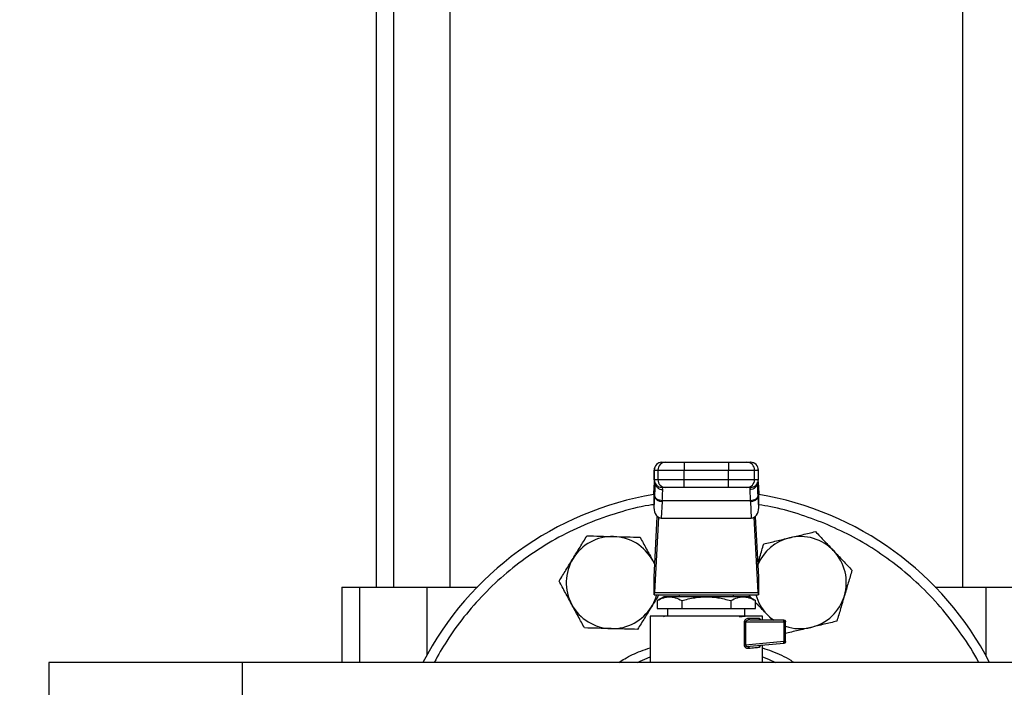
# Model space of a CAD drawing. Extents: x 0.4 to 10.6, y 0.4 to 8.1.
# Drawn here: x 7 to 7.6, y 2.8 to 3.2 of the extents above; entities that cross this region are included whole.
import ezdxf

# ---------------------------------------------------------------- set-up
doc = ezdxf.new("R2010")
doc.units = 0
doc.linetypes.add('SLD-SOLID', pattern=[0])
doc.layers.get('0').update_dxf_attribs({"linetype": 'CONTINUOUS'})
doc.styles.add('SLDTEXTSTYLE0', font='TXT', dxfattribs={"width": 0.75})
doc.dimstyles.new('SLDDIMSTYLE0', dxfattribs={"dimtxt": 0.125, "dimasz": 0.13, "dimexe": 0, "dimexo": 0.0625, "dimgap": 0.03125, "dimtad": 0, "dimtih": 1, "dimtoh": 1, "dimdec": 1, "dimlfac": 18, "dimrnd": 1e-09, "dimzin": 12, "dimtxsty": 'SLDTEXTSTYLE0', "dimsah": 1, "dimcen": 0.09, "dimazin": 3, "dimtfac": 1, "dimtdec": 1, "dimtmove": 0, "dimatfit": 3, "dimtolj": 1, "dimtzin": 12})
doc.dimstyles.new('SLDDIMSTYLE1', dxfattribs={"dimtxt": 0.125, "dimasz": 0.13, "dimexe": 0, "dimexo": 0.0625, "dimgap": 0.03125, "dimtad": 0, "dimtih": 1, "dimtoh": 1, "dimdec": 1, "dimlfac": 18, "dimrnd": 1e-09, "dimzin": 12, "dimtxsty": 'SLDTEXTSTYLE0', "dimsah": 1, "dimcen": 0.09, "dimazin": 3, "dimtfac": 1, "dimtdec": 1, "dimtofl": 0, "dimtmove": 0, "dimatfit": 3, "dimtolj": 1, "dimtzin": 12})

# ---------------------------------------------------------------- blocks, each defined once
blk = doc.blocks.new('_D_4')
at = {"color": 7, "linetype": 'SLD-SOLID'}
for p, q in [((6.594679303806273, 2.714061448647995), (6.594679303806273, 2.964061448647994)), ((6.982792269329255, 2.714061448647995), (6.469679303806273, 2.714061448647995)), ((7.048409067232099, 2.364542638499264), (6.469679303806273, 2.364542638499264)), ((6.594679303806273, 2.364542638499264), (6.594679303806273, 2.114542638499263))]:
    blk.add_line(p, q, dxfattribs=at)
for points in [[(6.594679303806273, 2.714061448647995), (6.614679303806272, 2.844061448647995), (6.574679303806273, 2.844061448647995)], [(6.594679303806273, 2.364542638499264), (6.574679303806273, 2.234542638499264), (6.614679303806272, 2.234542638499264)]]:
    blk.add_solid(points, dxfattribs=at)
at = {"color": 7, "linetype": 'SLD-SOLID', "insert": (6.479227919177187, 2.6012167718118), "char_height": 0.125, "attachment_point": 1, "style": 'SLDTEXTSTYLE0'}
blk.add_mtext('6.3', dxfattribs=at)
blk = doc.blocks.new('_D_5')
at = {"color": 7, "linetype": 'SLD-SOLID'}
for p, q in [((7.14711849816049, 4.527535556546508), (6.19396060487203, 4.527535556546508)), ((6.318960604872031, 4.527535556546508), (6.318960604872031, 3.54525785050605)), ((6.318960604872031, 2.364542638499264), (6.318960604872031, 3.346820344539719)), ((7.048409067232098, 2.364542638499263), (6.19396060487203, 2.364542638499264))]:
    blk.add_line(p, q, dxfattribs=at)
for points in [[(6.318960604872031, 4.527535556546508), (6.298960604872032, 4.397535556546508), (6.338960604872031, 4.397535556546508)], [(6.318960604872031, 2.364542638499264), (6.338960604872031, 2.494542638499264), (6.298960604872032, 2.494542638499264)]]:
    blk.add_solid(points, dxfattribs=at)
at = {"color": 7, "linetype": 'SLD-SOLID', "insert": (6.157328655391435, 3.507953825761056), "char_height": 0.125, "attachment_point": 1, "style": 'SLDTEXTSTYLE0'}
blk.add_mtext('38.9', dxfattribs=at)

msp = doc.modelspace()

# ---------------------------------------------------------------- linework, layer by layer
at = {"color": 7, "linetype": 'SLD-SOLID'}
for p, q in [((7.22780738230567, 3.320241252231769), (7.22780738230567, 2.839816929541948)), ((7.2597408445187, 2.839816929541948), (7.2597408445187, 3.320241252231769)), ((7.549500703114013, 3.320241252231769), (7.549500703114013, 2.839816929541948)), ((7.217941001468128, 3.285245620948733), (7.217941001468128, 2.839816929541948)), ((7.379560716645609, 2.910365030119826), (7.381662002001011, 2.910365030119826)), ((7.392047446471914, 2.910365030119826), (7.392047446471914, 2.905990568061392)), ((7.392047446471914, 2.910365030119826), (7.417194166345231, 2.910365030119826)), ((7.417194166345231, 2.910365030119826), (7.417194166345231, 2.905990568061392)), ((7.427579545631703, 2.910365030119826), (7.429680830987105, 2.910365030119826)), ((7.375105947366744, 2.905990568061392), (7.375105947366744, 2.900522506784458)), ((7.375187949382412, 2.905990568061392), (7.377289169553381, 2.905990568061392)), ((7.375187949382412, 2.900522506784458), (7.375187949382412, 2.905990568061392)), ((7.377289169553381, 2.905990568061392), (7.392047446471914, 2.905990568061392)), ((7.377289169553381, 2.905990568061392), (7.377289169553381, 2.900522506784458)), ((7.392047446471914, 2.905990568061392), (7.417194166345231, 2.905990568061392)), ((7.392047446471914, 2.900522506784458), (7.392047446471914, 2.905990568061392)), ((7.417194166345231, 2.905990568061392), (7.431952378079332, 2.905990568061392)), ((7.417194166345231, 2.900522506784458), (7.417194166345231, 2.905990568061392)), ((7.431952378079332, 2.900522506784458), (7.431952378079332, 2.905990568061392)), ((7.431952378079332, 2.905990568061392), (7.434053663434734, 2.905990568061392)), ((7.434053663434734, 2.905990568061392), (7.434053663434734, 2.900522506784458)), ((7.434135600265971, 2.900522506784458), (7.434135600265971, 2.905990568061392)), ((7.374985877642687, 2.892508569732513), (7.375177910979858, 2.89622108388227)), ((7.375177910979858, 2.896447045716385), (7.374997545656046, 2.892960493400742)), ((7.375177910979858, 2.89622108388227), (7.375323337448027, 2.898732151170503)), ((7.377289169553381, 2.900522506784458), (7.375187949382412, 2.900522506784458)), ((7.375323337448027, 2.898732151170503), (7.375323337448027, 2.891300506651124)), ((7.375613342986747, 2.899082843415572), (7.375603760875218, 2.898642718129567)), ((7.392047446471914, 2.900522506784458), (7.377289169553381, 2.900522506784458)), ((7.381662002001011, 2.896148077318241), (7.379560716645609, 2.896148077318241)), ((7.379987739860749, 2.894917818937698), (7.379948107725991, 2.896148077318241)), ((7.392047446471914, 2.896148077318241), (7.392047446471914, 2.900522506784458)), ((7.417194166345231, 2.900522506784458), (7.392047446471914, 2.900522506784458)), ((7.417194166345231, 2.896148077318241), (7.392047446471914, 2.896148077318241)), ((7.431952378079332, 2.900522506784458), (7.417194166345231, 2.900522506784458)), ((7.417194166345231, 2.896148077318241), (7.417194166345231, 2.900522506784458)), ((7.429680830987105, 2.896148077318241), (7.427579545631703, 2.896148077318241)), ((7.429293439906724, 2.896148077318241), (7.429253807771965, 2.894917818937698)), ((7.434053663434734, 2.900522506784458), (7.431952378079332, 2.900522506784458)), ((7.433637851941928, 2.898642750721783), (7.433628269830399, 2.899082745638924)), ((7.433889007559075, 2.899225173623214), (7.433918210184686, 2.898731792656126)), ((7.433997735191933, 2.896879120725017), (7.433900740756865, 2.898523886909723)), ((7.433918210184686, 2.891300506651124), (7.433918210184686, 2.898731792656126)), ((7.433918210184686, 2.898731792656126), (7.434063701837288, 2.89622108388227)), ((7.434244001976667, 2.892960493400742), (7.434063701837288, 2.896447045716385)), ((7.434063701837288, 2.89622108388227), (7.434255735174458, 2.892508569732513)), ((7.374985877642687, 2.892508569732513), (7.374985877642687, 2.884775577583217)), ((7.375323337448027, 2.891300506651124), (7.374985877642687, 2.884775577583217)), ((7.375343935728592, 2.891713938912156), (7.375323337448027, 2.891300506651124)), ((7.433918210184686, 2.891300506651124), (7.433897611904121, 2.891713938912156)), ((7.434255735174458, 2.884775577583217), (7.433918210184686, 2.891300506651124)), ((7.434255735174458, 2.884775577583217), (7.434255735174458, 2.892508569732513)), ((7.379691998091998, 2.888207309791406), (7.379206178519041, 2.878815113105678)), ((7.379691998091998, 2.888207309791406), (7.379712987479157, 2.888620481314709)), ((7.429528625337991, 2.888620448722493), (7.379712987479157, 2.888620448722493)), ((7.429549614725149, 2.888207309791406), (7.429528625337991, 2.888620448722493)), ((7.429549614725149, 2.888207309791406), (7.430035434298104, 2.878815113105678)), ((7.375159528969986, 2.845482662609435), (7.376931241836341, 2.879736820976549)), ((7.377547756195797, 2.879283332881949), (7.375346934212473, 2.836733771084784)), ((7.379206178519041, 2.878815113105678), (7.430035434298104, 2.878815113105678)), ((7.433894613420241, 2.836733771084784), (7.431693791436918, 2.879283332881949)), ((7.432310305796372, 2.879736820976549), (7.43408208384716, 2.845482662609435)), ((7.374371514369495, 2.854775778958266), (7.375516087813951, 2.852376535563419)), ((7.374371514369495, 2.854775778958266), (7.375529515806978, 2.85263665403999)), ((7.198474713751752, 2.839816929541948), (7.198474713751752, 2.797285423832494)), ((7.198474713751752, 2.839816929541948), (7.208610827769609, 2.839816929541948)), ((7.208610827769609, 2.839816929541948), (7.246596990431698, 2.839816929541948)), ((7.246596990431698, 2.839816929541948), (7.275222733818741, 2.839816929541948)), ((7.37509323640247, 2.835452538478285), (7.37509323640247, 2.844594361760051)), ((7.434148376414676, 2.844594361760051), (7.434148376414676, 2.835452538478285)), ((7.534018878998404, 2.839816929541948), (7.562644557201015, 2.839816929541948)), ((7.562644557201015, 2.839816929541948), (7.600630785047536, 2.839816929541948)), ((7.375186971615929, 2.835452538478285), (7.37509323640247, 2.835452538478285)), ((7.375186971615929, 2.835452538478285), (7.434054641201216, 2.835452538478285)), ((7.375346934212473, 2.836733771084784), (7.433894613420241, 2.836733771084784)), ((7.380601581658484, 2.834358906667569), (7.376823817892127, 2.832177835567192)), ((7.428640031158661, 2.834358906667569), (7.380601581658484, 2.834358906667569)), ((7.389310221796271, 2.835452538478285), (7.389310221796271, 2.834358906667569)), ((7.419931391020874, 2.834358906667569), (7.419931391020874, 2.835452538478285)), ((7.430543872869023, 2.833259701587902), (7.428523155471781, 2.835394426557006)), ((7.432417729740587, 2.832177835567192), (7.428640031158661, 2.834358906667569)), ((7.434148376414676, 2.835452538478285), (7.434054641201216, 2.835452538478285)), ((7.37683926660255, 2.832186765834399), (7.37683926660255, 2.827797246172134)), ((7.390730003913346, 2.832186765834399), (7.390730003913346, 2.827797246172134)), ((7.418511543719368, 2.832186765834399), (7.418511543719368, 2.827797246172134)), ((7.432402281030162, 2.827797246172134), (7.432402281030162, 2.832186765834399)), ((7.372905972781037, 2.823425521859852), (7.372905972781037, 2.797285423832494)), ((7.37683926660255, 2.827797246172134), (7.390730003913346, 2.827797246172134)), ((7.380566773171706, 2.823123848307773), (7.380649296662833, 2.823076133303426)), ((7.380718718083092, 2.823116612835803), (7.38061735629107, 2.823136102981021)), ((7.382748496116405, 2.827797246172134), (7.382748496116405, 2.823422784113701)), ((7.390730003913346, 2.827797246172134), (7.418511543719368, 2.827797246172134)), ((7.418511543719368, 2.827797246172134), (7.432402281030162, 2.827797246172134)), ((7.426493051516309, 2.823422784113701), (7.426493051516309, 2.827797246172134)), ((7.436335574851676, 2.821235553084483), (7.436335574851676, 2.823425521859852)), ((7.441926182861089, 2.821235553084483), (7.438859190143101, 2.824475512693231)), ((7.426224817577933, 2.807049171781586), (7.426224817577933, 2.820141953865984)), ((7.426866102021612, 2.820141953865984), (7.426866102021612, 2.807049171781586)), ((7.426866102021612, 2.820141953865984), (7.448469005055625, 2.820141953865984)), ((7.428493757292874, 2.822329152302984), (7.43452175284214, 2.822329152302984)), ((7.429316971486737, 2.821235553084483), (7.428562787606541, 2.821100784270974)), ((7.429316971486737, 2.821235553084483), (7.448365296624044, 2.821235553084483)), ((7.448469005055625, 2.820141953865984), (7.448469005055625, 2.809106588014138)), ((7.449458961026977, 2.809106588014138), (7.449458961026977, 2.820141953865984)), ((7.426866102021612, 2.807049171781586), (7.426224817577933, 2.807049171781586)), ((7.448469005055625, 2.809106588014138), (7.426866102021612, 2.807049171781586)), ((7.448469005055625, 2.808017910220266), (7.429194424754259, 2.806182251425953)), ((7.436335574851676, 2.797285423832494), (7.436335574851676, 2.806862353198989)), ((7.142153604378014, 2.797285423832494), (7.032792248470471, 2.797285423832494)), ((7.032792248470471, 2.797285423832494), (7.032792248470471, 2.630837473320089)), ((7.725158863525585, 2.797285423832494), (7.142153604378014, 2.797285423832494)), ((7.142153604378014, 2.797285423832494), (7.142153604378014, 2.630837473320089))]:
    msp.add_line(p, q, dxfattribs=at)
at = {"color": 8, "linetype": 'SLD-SOLID'}
for p, q in [((7.375187949382412, 2.905990568061392), (7.375105947366744, 2.905990568061392)), ((7.434135600265971, 2.905990568061392), (7.434053663434734, 2.905990568061392)), ((7.375187949382412, 2.900522506784458), (7.375105947366744, 2.900522506784458)), ((7.375177910979858, 2.89622108388227), (7.375177910979858, 2.896447045716385)), ((7.375323337448027, 2.898732151170503), (7.375358471856966, 2.89932484062)), ((7.434053663434734, 2.900522506784458), (7.434135600265971, 2.900522506784458)), ((7.434063701837288, 2.896447045716385), (7.434063701837288, 2.89622108388227)), ((7.208610827769609, 2.839816929541948), (7.208610827769609, 2.797285423832494)), ((7.246596990431698, 2.839816929541948), (7.246596990431698, 2.801404428101258)), ((7.562644557201015, 2.839816929541948), (7.562644557201015, 2.801404428101258))]:
    msp.add_line(p, q, dxfattribs=at)
at = {"color": 7, "linetype": 'SLD-SOLID', "flags": 128}
for points in [[(7.375177910979858, 2.896447045716385), (7.375233904407091, 2.896838771561504), (7.375247267215686, 2.896892516125828)], [(7.433997735191933, 2.896879283686097), (7.434007643225623, 2.896838771561504), (7.434063701837288, 2.896447045716385)], [(7.443004268184732, 2.82092801293351), (7.441357709428142, 2.822160129070369), (7.438859190143101, 2.824475512693231)], [(7.365536872724324, 2.797285423832494), (7.36554964887303, 2.797291420800254), (7.372905972781037, 2.800362976428493)], [(7.436335574851676, 2.800362976428493), (7.43980638512695, 2.799007042462728), (7.443704674908389, 2.797285423832494)]]:
    msp.add_lwpolyline(points, dxfattribs=at)
at = {"color": 7, "linetype": 'SLD-SOLID'}
for centre, radius, start, end in [((7.3794804284653, 2.905990582506262), 0.004374453193350725, 90, 180.0000000028626), ((7.379561519418073, 2.905991460066877), 0.004373570126624512, 90.0105166884264, 180.0116856820509), ((7.38166286930241, 2.905991330390355), 0.004373699815465048, 90.01136171025301, 180.0099865638307), ((7.427578780933719, 2.905991432955546), 0.004373597231131478, 359.9886695590771, 89.98998216685357), ((7.42968006628912, 2.905991432955546), 0.004373597231131951, 359.9886695590771, 89.98998216684193), ((7.42976115306285, 2.905990582506262), 0.004374453193351613, 0, 90), ((7.3794804284653, 2.900522516014574), 0.004374453193350725, 180, 270.0000000000008), ((7.379561473109021, 2.900521601073211), 0.004373523820390819, 179.988134640531, 269.9900898765272), ((7.381662822991808, 2.90052173074846), 0.00437365350727425, 179.9898337653858, 269.98924484808), ((7.427578827243247, 2.900521628183576), 0.004373550924336261, 270.0094112604372, 0.01151012612282503), ((7.429680112598649, 2.900521628183576), 0.004373550924336261, 270.0094112604372, 0.01151012612282503), ((7.42976115306285, 2.900522516014574), 0.004374453193351613, 270.0000000000008, 0), ((7.404620790764075, 2.714061448647995), 0.1805555555562331, 99.44680599697872, 152.5526862888448), ((7.379291661053351, 2.892273521941144), 0.004085872121248287, 193.7768699627277, 275.6229080565286), ((7.429949896311231, 2.892273516632403), 0.004085861405129257, 264.3778585156118, 346.2231698406954), ((7.404620790764075, 2.714061448647995), 0.1805555555562335, 27.44731371115544, 80.55319400302102), ((7.351470314046718, 2.842378050386197), 0.02604166666666708, 88.42919239397084, 148.4291923939692), ((7.351470314046718, 2.842378050386197), 0.02604166666666671, 28.42919239397014, 88.42919239397084), ((7.45777126748183, 2.842378050386032), 0.02604166666666643, 103.4291923939658, 157.421963660483), ((7.45777126748183, 2.842378050386032), 0.02604166666666727, 43.42919239396495, 103.4291923939658), ((7.45777126748183, 2.842378050386032), 0.02604166666666791, 343.4291923939693, 43.42919239396495), ((7.351470314046718, 2.842378050386197), 0.02604166666666758, 148.4291923939692, 208.4291923939674), ((7.351470314046718, 2.842378050386197), 0.02604166666666632, 328.4291923939689, 344.5771738427877), ((7.45777126748183, 2.842378050386032), 0.02604166666666659, 195.4228261568386, 223.4291923939698), ((7.45777126748183, 2.842378050386032), 0.02604166666666791, 283.4291923939701, 343.4291923939693), ((7.351470314046718, 2.842378050386197), 0.02604166666666758, 208.4291923939674, 268.4291923939678), ((7.351470314046718, 2.842378050386197), 0.02604166666666632, 268.4291923939678, 328.4291923939689), ((7.439794985925219, 2.820188460846802), 0.008674143806389555, 359.6928035152548, 4.80624610238973), ((7.45777126748183, 2.842378050386032), 0.02604166666666727, 251.3858400408161, 283.4291923939701), ((7.447955931348832, 2.80824918331645), 0.0005627893687883581, 335.7360538296051, 9.308502389011263)]:
    msp.add_arc(centre, radius, start, end, dxfattribs=at)
for centre, major_axis, ratio, start_param, end_param in [((7.379366173105764, 2.89273454538509), (0.0003197732553728017, 0.006182282937209572), 0.7066343091763514, 1.570796326794944, 1.643863902055567), ((7.429875408422204, 2.892734545385309), (0.0003197732553728017, -0.006182282937209572), 0.706634309176355, 1.497728751393362, 1.570796326794921), ((7.379366173105879, 2.885001531592658), (-0.0003197732553728017, -0.006182282937209572), 0.7066343091762116, 4.785456555761462, 6.319719094820942), ((7.429875408422322, 2.885001531592439), (-0.0003197732553710254, 0.006182282937209571), 0.7066343091762183, 3.105058865894504, 4.639321404965353), ((7.37499950975169, 2.848575884343533), (0, 0.00437445319335028), 0.05172413793103623, 3.56867123516934, 3.92699081992926), ((7.434242071776463, 2.848575884343533), (0, 0.00437445319335028), 0.05172413793103623, 2.356194490331457, 2.714514067223732), ((7.375186953666229, 2.839826977956831), (0, 0.004374453193351169), 0.05172413793102573, 3.141592657629297, 3.926990816989807), ((7.434054627861923, 2.839826977956831), (0, 0.004374453193351169), 0.05172413793122877, 2.35619449021791, 3.141592653468106)]:
    msp.add_ellipse(centre, major_axis=major_axis, ratio=ratio, start_param=start_param, end_param=end_param, dxfattribs=at)
for points, knots in [([(7.381662002001011, 2.910365030119826), (7.381831441881912, 2.910365030119826), (7.382091855153997, 2.910365030119826), (7.38340999159451, 2.910365030119826), (7.384750777363521, 2.910365030119826), (7.386398743647386, 2.910365030119826), (7.388784795342779, 2.910365030119826), (7.390761378253045, 2.910365030119826), (7.392047446471914, 2.910365030119826)], [0, 0, 0, 0, 0.2398335466384285, 0.3686017618947712, 0.5000013931254531, 0.6313982472445144, 0.7601684213821429, 1, 1, 1, 1]), ([(7.417194166345231, 2.910365030119826), (7.418480208960823, 2.910365030119826), (7.420456783570275, 2.910365030119826), (7.422842852618076, 2.910365030119826), (7.424490843204417, 2.910365030119826), (7.425831537799839, 2.910365030119826), (7.427149801795635, 2.910365030119826), (7.42741014951235, 2.910365030119826), (7.427579545631703, 2.910365030119826)], [0, 0, 0, 0, 0.2398280265720618, 0.3686020837958763, 0.499999188765599, 0.6313964491718117, 0.7601668573178105, 1, 1, 1, 1]), ([(7.392047446471914, 2.896148077318241), (7.390761378253045, 2.896148077318241), (7.388784795342779, 2.896148077318241), (7.386398743647386, 2.896148077318241), (7.384750777363521, 2.896148077318241), (7.38340999159451, 2.896148077318241), (7.382091855153997, 2.896148077318241), (7.381831441881912, 2.896148077318241), (7.381662002001011, 2.896148077318241)], [0, 0, 0, 0, 0.2398315786178572, 0.3686017527554855, 0.4999986068745469, 0.6313982381052289, 0.7601664533615715, 1, 1, 1, 1]), ([(7.427579545631703, 2.896148077318241), (7.42741014951235, 2.896148077318241), (7.427149801795635, 2.896148077318241), (7.425831537799839, 2.896148077318241), (7.424490843204417, 2.896148077318241), (7.422842852618076, 2.896148077318241), (7.420456783570275, 2.896148077318241), (7.418480208960823, 2.896148077318241), (7.417194166345231, 2.896148077318241)], [0, 0, 0, 0, 0.2398331426821894, 0.3686035508281883, 0.5000008112344011, 0.6313979162041237, 0.7601719734279382, 1, 1, 1, 1]), ([(7.379712987479157, 2.888620481314709), (7.379174488615698, 2.888675100374556), (7.37805525100647, 2.888788622816495), (7.376603093964816, 2.889512045275007), (7.375581365038066, 2.890540235221359), (7.375421060266276, 2.891332682888076), (7.375343935728592, 2.891713938912156)], [0, 0, 0, 0, 0.2405640819763843, 0.4999980245985635, 0.7594430860479091, 1, 1, 1, 1]), ([(7.379712987479157, 2.888620481314709), (7.379794848743081, 2.889984577282373), (7.379957626895253, 2.892697032604408), (7.379977741103861, 2.894180425516632), (7.379987739860749, 2.894917818937698)], [0, 0, 0, 0, 0.5029008059900063, 1, 1, 1, 1]), ([(7.429253807771965, 2.894917818937698), (7.42926390797303, 2.894177557966719), (7.429284158828531, 2.892693338211), (7.42944700126524, 2.889980331630989), (7.429528625337991, 2.888620448722493)], [0, 0, 0, 0, 0.4987542903454549, 1, 1, 1, 1]), ([(7.433897611904121, 2.891713938912156), (7.433820482921864, 2.891332685700081), (7.433660170688143, 2.890540252658013), (7.432638520235694, 2.889512010656914), (7.431186319940268, 2.888788653812928), (7.430067097689789, 2.888675087128449), (7.429528625337991, 2.888620448722493)], [0, 0, 0, 0, 0.2405583946654915, 0.4999995132942344, 0.7594432760237532, 1, 1, 1, 1]), ([(7.329282986347128, 2.856012229859865), (7.330601976771907, 2.8581586694202), (7.333269239738817, 2.862499200361475), (7.335850074404132, 2.866699083484393), (7.337154658375864, 2.868822078916432)], [0, 0, 0, 0, 0.4945108304435437, 1, 1, 1, 1]), ([(7.337154658375864, 2.868822078916432), (7.339595511373015, 2.868755152290152), (7.344521982816524, 2.868620071597637), (7.349614680782448, 2.868480392109731), (7.352184167716653, 2.868409917751827)], [0, 0, 0, 0, 0.4954566417647707, 1, 1, 1, 1]), ([(7.352184167716653, 2.868409917751827), (7.354702548405535, 2.868340869030942), (7.359795197321662, 2.86820123926999), (7.364722824955983, 2.868066100222083), (7.367213677057442, 2.867997789179438)], [0, 0, 0, 0, 0.4945129205563397, 1, 1, 1, 1]), ([(7.367213677057442, 2.867997789179438), (7.368376155733781, 2.865850479490483), (7.370722423930629, 2.861516495104767), (7.37314780774292, 2.857036248835493), (7.374371514369495, 2.854775778958266)], [0, 0, 0, 0, 0.4954585660326915, 1, 1, 1, 1]), ([(7.437099210474536, 2.864215853609422), (7.439474225265637, 2.864782935340021), (7.444267800261869, 2.865927496129626), (7.449223110307197, 2.86711070647737), (7.451723272647234, 2.86770768586407)], [0, 0, 0, 0, 0.4954579396310865, 1, 1, 1, 1]), ([(7.451723272647234, 2.86770768586407), (7.454173693345702, 2.868292778744375), (7.459128955505255, 2.869475958682175), (7.463923655912949, 2.870620785589007), (7.466347334819931, 2.871199485526502)], [0, 0, 0, 0, 0.4945087907696527, 1, 1, 1, 1]), ([(7.466347334819931, 2.871199485526502), (7.468025954343116, 2.869426215372174), (7.471413973947706, 2.865847158912912), (7.474916297967625, 2.862147326944389), (7.47668336949125, 2.860280604254943)], [0, 0, 0, 0, 0.4954574409519883, 1, 1, 1, 1]), ([(7.433703427480689, 2.852803689147423), (7.434122317253546, 2.854211494793133), (7.435274605576781, 2.85808410785761), (7.43638956848373, 2.861831039084487), (7.437099210474536, 2.864215853609422)], [0, 0, 0, 0, 0.3635286103390219, 1, 1, 1, 1]), ([(7.47668336949125, 2.860280604254943), (7.478415292576321, 2.858451012967188), (7.481917587994507, 2.854751212878206), (7.485306397650763, 2.851171298344826), (7.48701940416257, 2.849361690391168)], [0, 0, 0, 0, 0.4945108502492415, 1, 1, 1, 1]), ([(7.321411314318393, 2.843202348211081), (7.322689686833569, 2.845282733698225), (7.325269879294574, 2.849481662325204), (7.327937204247988, 2.853822225763216), (7.329282986347129, 2.856012229859865)], [0, 0, 0, 0, 0.4954562632422924, 1, 1, 1, 1]), ([(7.487019404162569, 2.849361690391168), (7.486323008333056, 2.847021324229208), (7.484917449586889, 2.842297685762756), (7.483464466920426, 2.837414664451537), (7.482731376661192, 2.83495097686496)], [0, 0, 0, 0, 0.4954583587589618, 0.9999999999999999, 0.9999999999999999, 0.9999999999999999, 0.9999999999999999]), ([(7.328569086446013, 2.829980337989908), (7.327369718267762, 2.832195839968603), (7.324944355433007, 2.836676029002204), (7.32259758258659, 2.841011044703858), (7.321411314318393, 2.843202348211081)], [0, 0, 0, 0, 0.494510825788661, 0.9999999999999999, 0.9999999999999999, 0.9999999999999999, 0.9999999999999999]), ([(7.377780138696479, 2.835452538478285), (7.377744363057061, 2.835394324393621), (7.376399795385309, 2.833206445223566), (7.375010251344053, 2.830945081491863), (7.373657679652811, 2.828743887088309)], [0, 0, 0, 0, 0.02660754097426164, 1, 1, 1, 1]), ([(7.37683926660255, 2.832186765834399), (7.378071360166412, 2.832819790751826), (7.380350426783421, 2.833990729387787), (7.383784830289494, 2.834494157232732), (7.387219100207733, 2.833990614484639), (7.389498017450594, 2.832819741644699), (7.390730003913346, 2.832186765834399)], [0, 0, 0, 0, 0.2703147435408358, 0.5000150363243288, 0.7297072946566082, 0.9999999999999999, 0.9999999999999999, 0.9999999999999999, 0.9999999999999999]), ([(7.390730003913346, 2.832186765834399), (7.393193145530156, 2.832819437758317), (7.397751152990874, 2.833990187880733), (7.404620969053851, 2.834494514277163), (7.411490545806407, 2.833989950043398), (7.416048590903736, 2.83281931945138), (7.418511543719368, 2.832186765834399)], [0, 0, 0, 0, 0.2701989518763336, 0.4999992002589522, 0.7298231256505426, 0.9999999999999999, 0.9999999999999999, 0.9999999999999999, 0.9999999999999999]), ([(7.418511543719368, 2.832186765834399), (7.419743262971697, 2.832819437822412), (7.422022546984413, 2.833990190934245), (7.42545677388452, 2.834494514059693), (7.42889263977158, 2.83398994828176), (7.431171104218737, 2.832819319492278), (7.432402281030162, 2.832186765834399)], [0, 0, 0, 0, 0.270198686095247, 0.4999999344888812, 0.7298230889067288, 1, 1, 1, 1]), ([(7.482731376661192, 2.83495097686496), (7.48201285122273, 2.832536295558696), (7.480559847683452, 2.827653322324319), (7.479153993668792, 2.822928552503036), (7.478443349159814, 2.820540230746536)], [0, 0, 0, 0, 0.4945104530295706, 1, 1, 1, 1]), ([(7.335726923758066, 2.816758327768735), (7.334564475077298, 2.81890564189288), (7.332218257926018, 2.823239652770615), (7.329792823481896, 2.827719872512941), (7.328569086446013, 2.829980337989908)], [0, 0, 0, 0, 0.4954565608441079, 1, 1, 1, 1]), ([(7.373657679652811, 2.828743887088309), (7.372338662440623, 2.826597450665421), (7.369671346649751, 2.822256928258301), (7.367090521139684, 2.818057015037838), (7.365785942439643, 2.815934005439526)], [0, 0, 0, 0, 0.4945110799031177, 1, 1, 1, 1]), ([(7.438859190143101, 2.824475512693231), (7.437121621080632, 2.826311087274612), (7.434941092359651, 2.82861460612785), (7.432830943496643, 2.830843686794274), (7.432402281030162, 2.83129650945205)], [0, 0, 0, 0, 0.7968567649450168, 1, 1, 1, 1]), ([(7.404620806408573, 2.823422784113701), (7.402545092092377, 2.823422784113701), (7.398393648903485, 2.823422784113701), (7.392405906790886, 2.823422784113701), (7.386887142955288, 2.823422784113701), (7.382051553637996, 2.823422784113701), (7.378076993325782, 2.823422784113701), (7.375145933548523, 2.823422784113701), (7.373260099716655, 2.823422784113701), (7.373024014816976, 2.823422784113701), (7.372905972781037, 2.823422784113701)], [0, 0, 0, 0, 0.124999778238197, 0.2500004330706055, 0.3750000231635985, 0.4999990777505762, 0.6249999768364014, 0.7499995669293945, 0.8750002217618029, 1, 1, 1, 1]), ([(7.436335574851676, 2.823422784113701), (7.436217532462425, 2.823422784113701), (7.435981446856119, 2.823422784113701), (7.434095618323969, 2.823422784113701), (7.431164544906327, 2.823422784113701), (7.427190061394676, 2.823422784113701), (7.422354405790847, 2.823422784113701), (7.416835661565897, 2.823422784113701), (7.410847944290404, 2.823422784113701), (7.406696521125634, 2.823422784113701), (7.404620806408573, 2.823422784113701)], [0, 0, 0, 0, 0.1249999122959229, 0.2500007011869975, 0.3750004253375147, 0.5000006270683294, 0.6250008287991441, 0.7500005529496613, 0.8750000877040771, 1, 1, 1, 1]), ([(7.423229006259875, 2.823205719954577), (7.424013672439486, 2.8232418954998), (7.425582847412802, 2.823314239334266), (7.42625659535747, 2.823386604939943), (7.426593435541849, 2.823422784113701)], [0, 0, 0, 0, 0.5000501492527573, 1, 1, 1, 1]), ([(7.426224817577933, 2.820141953865984), (7.426235287230567, 2.820291279827235), (7.426256999033139, 2.820600949679992), (7.426424552714163, 2.821025274364158), (7.426663331326094, 2.821406826994612), (7.427075593764913, 2.821839083192051), (7.427702554504436, 2.822236243961443), (7.428223380204733, 2.822297402810671), (7.428493757292874, 2.822329152302984)], [0, 0, 0, 0, 0.1039976836396747, 0.2156687766125723, 0.3300156218705762, 0.4552292120396147, 0.7171922597738367, 1, 1, 1, 1]), ([(7.426866102021612, 2.820141953865984), (7.426747325451589, 2.820141953865984), (7.42650977403124, 2.820141953865984), (7.426319802603952, 2.820141953865984), (7.426224817577933, 2.820141953865984)], [0, 0, 0, 0, 0.5000036196306338, 0.9999999999999999, 0.9999999999999999, 0.9999999999999999, 0.9999999999999999]), ([(7.429316971486737, 2.821235553084483), (7.429209097100011, 2.821251986535591), (7.42899335472025, 2.821284852463799), (7.42872125834163, 2.821537780799392), (7.428530850185939, 2.821899251516887), (7.428506121257435, 2.822185855901858), (7.428493757292873, 2.822329152302984)], [0, 0, 0, 0, 0.2500116993076179, 0.5000085804717418, 0.7500143934645148, 1, 1, 1, 1]), ([(7.435552840190191, 2.821235553084483), (7.435417736762273, 2.82125199043446), (7.435147519421534, 2.821284866410056), (7.434806690889205, 2.821537767749817), (7.434568247575295, 2.821899255996386), (7.434537250740391, 2.822185856734521), (7.43452175284214, 2.822329152302984)], [0, 0, 0, 0, 0.2499933630617609, 0.500006127229582, 0.7500114385870773, 1, 1, 1, 1]), ([(7.448438629110234, 2.820915236784804), (7.448433560079981, 2.820963011025464), (7.448423422741163, 2.821058552705081), (7.448405203135868, 2.821157978402852), (7.448385725090337, 2.821223420598843), (7.448372106767898, 2.821231508533546), (7.448365296624044, 2.821235553084483)], [0, 0, 0, 0, 0.2500021889794962, 0.4999687847150228, 0.7499483124782561, 0.9999999999999999, 0.9999999999999999, 0.9999999999999999, 0.9999999999999999]), ([(7.448365296624044, 2.821235553084483), (7.448508615574596, 2.821219119561027), (7.44879524352394, 2.821186253655223), (7.44915674034064, 2.820933332166694), (7.449409648333225, 2.820571853926768), (7.449442523902838, 2.820285250046518), (7.449458961026977, 2.820141953865984)], [0, 0, 0, 0, 0.2500180443440167, 0.5000187279774775, 0.7500194116109383, 0.9999999999999999, 0.9999999999999999, 0.9999999999999999, 0.9999999999999999]), ([(7.449458961026977, 2.820141953865984), (7.449444493147455, 2.820141953865984), (7.449415557741625, 2.820141953865984), (7.44919102489332, 2.820141953865984), (7.448866955033681, 2.820141953865984), (7.448601653493045, 2.820141953865984), (7.448469005055625, 2.820141953865984)], [0, 0, 0, 0, 0.250010845787788, 0.5000155879207357, 0.7500121905156134, 1, 1, 1, 1]), ([(7.478443349159814, 2.820540230746536), (7.476068334968165, 2.819973146516179), (7.471274763552527, 2.818828581247283), (7.466319449921882, 2.817645397008045), (7.463819286987118, 2.817048431084104)], [0, 0, 0, 0, 0.49545818466428, 1, 1, 1, 1]), ([(7.350756433098854, 2.816346166604131), (7.34823807474173, 2.816415229150206), (7.343145427910758, 2.816554888049591), (7.338217797748023, 2.816690019832996), (7.335726923758066, 2.816758327768735)], [0, 0, 0, 0, 0.4945087379333846, 1, 1, 1, 1]), ([(7.365785942439643, 2.815934005439526), (7.36334508958764, 2.816000948260104), (7.358418619011131, 2.816136061622477), (7.353325920177066, 2.816275708638008), (7.350756433098854, 2.816346166604131)], [0, 0, 0, 0, 0.4954566994959717, 1, 1, 1, 1]), ([(7.463819286987118, 2.817048431084104), (7.461368844073367, 2.816463327074886), (7.456413580564628, 2.815280135036656), (7.45161888196006, 2.814135298603878), (7.449195224814422, 2.813556598829456)], [0, 0, 0, 0, 0.4945131392971795, 1, 1, 1, 1]), ([(7.428475505651867, 2.805093541039866), (7.428193676257689, 2.80509969296817), (7.427660490538167, 2.805111331641734), (7.427017953267925, 2.805473135443186), (7.426617850779503, 2.805882841222606), (7.426399617467239, 2.806232391632306), (7.426252043152062, 2.806625834024122), (7.426233787494317, 2.806909696144871), (7.426224817577933, 2.807049171781586)], [0, 0, 0, 0, 0.3015913617058606, 0.5705728732175835, 0.6887093868702394, 0.7967976130753304, 0.9001565188640148, 0.9999999999999999, 0.9999999999999999, 0.9999999999999999, 0.9999999999999999]), ([(7.428345919000715, 2.806181306251687), (7.428380424462153, 2.806178370216391), (7.428473854009248, 2.80617042038942), (7.428758256901221, 2.806155855828153), (7.429005478243269, 2.806170816937888), (7.429194424754259, 2.806182251425953)], [0, 0, 0, 0, 0.1212926071420048, 0.3284208608906274, 1, 1, 1, 1]), ([(7.429194424754259, 2.806182251425953), (7.429097269696545, 2.806159002679113), (7.428895704031878, 2.806110768966739), (7.428650799810517, 2.805854401852924), (7.428491007549213, 2.805497949318865), (7.428480547664189, 2.805225075359862), (7.428475505651867, 2.805093541039866)], [0, 0, 0, 0, 0.2409935584639488, 0.4999845395095175, 0.7589759249147875, 1, 1, 1, 1]), ([(7.43544913175861, 2.806777906767114), (7.435334655008869, 2.806754764215929), (7.435093063956245, 2.806705924313384), (7.434782927184045, 2.806461553045771), (7.434560738470778, 2.806106726067549), (7.434534598018677, 2.805826787967865), (7.43452175284214, 2.805689228973243)], [0, 0, 0, 0, 0.2283195324225095, 0.4818441849364191, 0.7453830219663273, 1, 1, 1, 1]), ([(7.448511309752104, 2.808340214645126), (7.448510765196964, 2.808393355105108), (7.448509676006434, 2.808499643856639), (7.448501025894316, 2.808689895272211), (7.448487985611396, 2.808893972022362), (7.448475332084159, 2.809035714038536), (7.448469005055625, 2.809106588014138)], [0, 0, 0, 0, 0.2499892918882482, 0.5000154259040152, 0.7499972452613384, 1, 1, 1, 1]), ([(7.448469005055625, 2.809106588014138), (7.448601653493045, 2.809106588014138), (7.448866955033681, 2.809106588014138), (7.44919102489332, 2.809106588014138), (7.449415557741625, 2.809106588014138), (7.449444493147455, 2.809106588014138), (7.449458961026977, 2.809106588014138)], [0, 0, 0, 0, 0.2499878094843865, 0.4999844120792641, 0.7499891542122119, 1, 1, 1, 1]), ([(7.449458961026977, 2.809106588014138), (7.449444492008873, 2.808971952855456), (7.449415553170476, 2.808702675073661), (7.449191014543963, 2.808355798865906), (7.448866971346027, 2.808099424076005), (7.448601655770233, 2.80804508053965), (7.448469005055625, 2.808017910220266)], [0, 0, 0, 0, 0.2499942073343377, 0.5000022748269815, 0.750014467306742, 0.9999999999999999, 0.9999999999999999, 0.9999999999999999, 0.9999999999999999]), ([(7.43452175284214, 2.805689228973243), (7.433775422612027, 2.805615591992749), (7.432254000648433, 2.80546548026615), (7.429750777922426, 2.805219073502406), (7.428475505651867, 2.805093541039866)], [0, 0, 0, 0, 0.4905478216895333, 1, 1, 1, 1])]:
    msp.add_open_spline(points, degree=3, knots=knots, dxfattribs=at)
at = {"color": 8, "linetype": 'SLD-SOLID'}
for points, knots in [([(7.375595221714605, 2.898251350798824), (7.375586661703439, 2.897612301027452), (7.375566118089735, 2.896078612415585), (7.375425791645412, 2.893321961931642), (7.375343935728592, 2.891713938912156)], [0, 0, 0, 0, 0.416675045004034, 1, 1, 1, 1]), ([(7.375763723471762, 2.89832755140003), (7.375798328232566, 2.898062880020817), (7.375869629231609, 2.897517540786653), (7.376310400934193, 2.896783116748673), (7.376868156083169, 2.896113527991852), (7.377571142810774, 2.89557653701686), (7.378589654317715, 2.895057453161026), (7.37943696071852, 2.894972828173817), (7.379987739860749, 2.894917818937698)], [0, 0, 0, 0, 0.1378092645496824, 0.2839475844122649, 0.4331881753726923, 0.5824355387845312, 0.7285683248046582, 1, 1, 1, 1]), ([(7.433477237501063, 2.898324161809557), (7.433442710643908, 2.89806062123744), (7.43337141721854, 2.89751644456868), (7.432931203538507, 2.896783025903305), (7.432373377930212, 2.896113494330649), (7.431670490186111, 2.895576453701335), (7.430651914700388, 2.89505743087223), (7.429804602066879, 2.894972800312644), (7.429253807771965, 2.894917786345482)], [0, 0, 0, 0, 0.1373087169155428, 0.2835244666990763, 0.4328576338315456, 0.5821866356824392, 0.7284010549309619, 1, 1, 1, 1]), ([(7.433897611904121, 2.891713938912156), (7.43381578379447, 2.89332166277664), (7.433675482311825, 2.896078246581825), (7.433654948830458, 2.897611907168402), (7.433646391102542, 2.898251090061095)], [0, 0, 0, 0, 0.583230541171799, 1, 1, 1, 1]), ([(7.374985877642687, 2.886411739422877), (7.3740569007018, 2.886290981121937), (7.367176344176875, 2.885396573221268), (7.354603507494274, 2.881974057228396), (7.337527270858288, 2.876057802753251), (7.321193165835151, 2.868240316098839), (7.305821557985759, 2.858877520713469), (7.291642937104037, 2.848093482901589), (7.278814706640024, 2.836130945738684), (7.267505999616007, 2.823202546260903), (7.258069970227629, 2.810276563194987), (7.253049841717355, 2.801345336880721), (7.250767816324036, 2.797285423832494)], [0, 0, 0, 0, 0.01775552984941948, 0.131508029297424, 0.2458688631266847, 0.3602294820538274, 0.4739819248976379, 0.5865368635918828, 0.6973423818931632, 0.8058975918857616, 0.9117658794362566, 0.9999999999999999, 0.9999999999999999, 0.9999999999999999, 0.9999999999999999]), ([(7.471590379437018, 2.875740363440263), (7.466603239087152, 2.877636124380042), (7.456628792956393, 2.881427709144872), (7.444073176793046, 2.88485127662793), (7.436526170205491, 2.885993307506224), (7.434255735174458, 2.88633687510253)], [0, 0, 0, 0, 0.4114661671227728, 0.8229459832039455, 1, 1, 1, 1]), ([(7.558559318468117, 2.797285423832494), (7.558545810427567, 2.797313815177255), (7.555954302138907, 2.802760675142401), (7.549307761687031, 2.812796719862218), (7.538687724813397, 2.827058023214298), (7.526677461532837, 2.839855572345324), (7.513778675753009, 2.851204946589347), (7.500232476978073, 2.860916046807495), (7.486222011359662, 2.869224379167112), (7.476467645897372, 2.873568343824157), (7.471590379437018, 2.875740363440263)], [0, 0, 0, 0, 0.0007900613166524152, 0.1515727202085177, 0.3007681894935118, 0.4476446901497275, 0.5915387155183123, 0.7318703670786809, 0.8659328819768356, 0.9999999999999999, 0.9999999999999999, 0.9999999999999999, 0.9999999999999999]), ([(7.428562787606541, 2.821100784270974), (7.42828283185184, 2.82107218294152), (7.427783072520656, 2.821021125654649), (7.427218888784396, 2.820722834140316), (7.426954245673071, 2.820439797062192), (7.426876600569656, 2.820265995867684), (7.426869497724449, 2.820182074630803), (7.426866102021612, 2.820141953865984)], [0, 0, 0, 0, 0.4207223033165211, 0.7510468829090623, 0.8906121199500616, 0.9477042334852412, 1, 1, 1, 1]), ([(7.43452175284214, 2.822329152302984), (7.434617213492504, 2.822297733404246), (7.434807022868257, 2.822235261573878), (7.435014702760807, 2.821721406482029), (7.435128510048437, 2.821246161719144), (7.435143788942179, 2.820948939839742), (7.435144655275947, 2.820932086960521)], [0, 0, 0, 0, 0.3298885201773739, 0.6559345012249032, 0.9804910247285955, 1, 1, 1, 1]), ([(7.426866102021612, 2.807049171781586), (7.426865055065353, 2.807011306371046), (7.426862978241646, 2.806936193603278), (7.426896420940731, 2.806826477394306), (7.426958060553386, 2.806724523167047), (7.427076609039076, 2.806594296564477), (7.427287939196471, 2.806451764855416), (7.42772205271068, 2.806269057700538), (7.428090466018556, 2.806217237619764), (7.428345919000715, 2.806181306251687)], [0, 0, 0, 0, 0.0550132865449386, 0.1091286257691319, 0.167219908329728, 0.2349627198041423, 0.3817541651308088, 0.5713164024013639, 1, 1, 1, 1]), ([(7.435075168671256, 2.806741924960557), (7.435054789938843, 2.806616555636811), (7.434993473211218, 2.80623933704828), (7.434804324689329, 2.805819377985973), (7.434616021273411, 2.805732647818338), (7.43452175284214, 2.805689228973243)], [0, 0, 0, 0, 0.1990959204582362, 0.5990515052106351, 1, 1, 1, 1]), ([(7.355140346899952, 2.797285423832494), (7.356250075977229, 2.797979488183636), (7.360186086338356, 2.800441210178055), (7.366143700128119, 2.803239785091241), (7.371102745509779, 2.804925589153848), (7.372905972781037, 2.8055385877505)], [0, 0, 0, 0, 0.1999172877240989, 0.7090708281529122, 1, 1, 1, 1]), ([(7.436335574851676, 2.805481388411271), (7.438137790423514, 2.804887154874382), (7.443678933266789, 2.803060107676689), (7.449656961801778, 2.800244465702093), (7.453533033918456, 2.797677722574625), (7.454125449341528, 2.797285423832494)], [0, 0, 0, 0, 0.2899459400345343, 0.891475967506075, 1, 1, 1, 1])]:
    msp.add_open_spline(points, degree=3, knots=knots, dxfattribs=at)

# ---------------------------------------------------------------- dimensions: what is measured, and where the dimension line sits
at = {"color": 7, "linetype": 'SLD-SOLID'}
for base, p1, p2, dimstyle, picture, middle in [((6.318960604872031, 2.364542638499263), (7.197118498160489, 4.527535556546508), (7.098409067232098, 2.364542638499263), 'SLDDIMSTYLE1', '_D_5', (6.318960604872031, 3.446039097522886)), ((6.594679303806275, 2.714061448647995), (7.098409067232099, 2.364542638499264), (7.032792269329255, 2.714061448647995), 'SLDDIMSTYLE0', '_D_4', (6.594679303806275, 2.539302043573629))]:
    dim = msp.add_linear_dim(base=base, p1=p1, p2=p2, angle=90.0000000000002, dimstyle=dimstyle, dxfattribs=at)
    dim.commit()
    dim.dimension.update_dxf_attribs({"geometry": picture, "text_midpoint": middle, "dimtype": 160})

doc.saveas('drawing.dxf')
